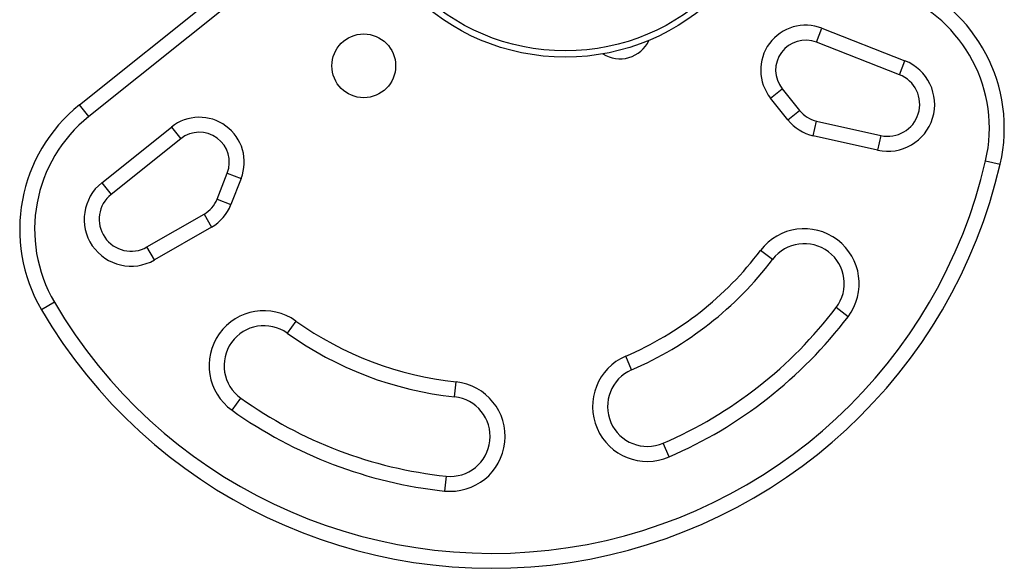
# Model space of a CAD drawing. Units: millimetres. Extents: x -33 to 620, y -16 to 650.
# Drawn here: x 287 to 300, y 324 to 331 of the extents above; entities that cross this region are included whole.
import ezdxf

# ---------------------------------------------------------------- set-up
doc = ezdxf.new("R2010")
doc.units = ezdxf.units.MM
doc.header["$LTSCALE"] = 20
doc.layers.add('CONTOUR', color=7, linetype='Continuous')

msp = doc.modelspace()

# ---------------------------------------------------------------- linework, layer by layer
at = {"layer": 'CONTOUR'}
for p, q in [((288.06112, 329.5492), (290.32603, 331.3595)), ((290.44345, 331.21259), (288.17854, 329.40228)), ((297.32849, 330.33517), (297.39701, 330.51032)), ((297.39701, 330.51032), (298.44043, 330.10214)), ((298.37191, 329.92699), (297.32849, 330.33517)), ((298.37191, 329.92699), (298.44043, 330.10214)), ((296.7507, 329.63258), (296.89762, 329.75001)), ((296.89762, 329.75001), (297.11719, 329.47529)), ((288.17854, 329.40228), (288.06112, 329.5492)), ((296.97027, 329.35787), (296.7507, 329.63258)), ((296.97027, 329.35787), (297.11719, 329.47529)), ((297.28767, 329.15956), (297.32879, 329.34309)), ((297.32879, 329.34309), (298.13802, 329.1618)), ((288.34015, 328.56836), (289.21536, 329.26789)), ((289.21536, 329.26789), (289.33278, 329.12098)), ((298.0969, 328.97827), (297.28767, 329.15956)), ((298.13802, 329.1618), (298.0969, 328.97827)), ((289.33278, 329.12098), (288.45757, 328.42144)), ((299.45616, 328.84362), (299.6394, 328.80124)), ((289.78982, 328.36259), (289.91794, 328.69011)), ((289.91794, 328.69011), (290.0931, 328.62159)), ((288.34015, 328.56836), (288.45757, 328.42144)), ((290.0931, 328.62159), (289.96497, 328.29408)), ((289.78982, 328.36259), (289.96497, 328.29408)), ((288.90808, 327.76018), (289.62701, 328.17353)), ((289.62701, 328.17353), (289.72075, 328.01049)), ((289.72075, 328.01049), (289.00182, 327.59713)), ((289.00182, 327.59713), (288.90808, 327.76018)), ((296.77644, 327.60305), (296.62659, 327.7167)), ((287.74381, 327.06504), (287.58141, 326.97017)), ((297.72556, 326.88329), (297.5757, 326.99694)), ((290.78037, 326.82892), (290.67101, 326.67591)), ((295.00362, 326.21324), (294.92903, 326.3859)), ((292.7765, 325.87504), (292.79647, 326.06205)), ((289.97835, 325.70684), (290.08772, 325.85985)), ((295.47602, 325.11975), (295.40143, 325.29241)), ((292.66998, 324.87763), (292.65001, 324.69061))]:
    msp.add_line(p, q, dxfattribs=at)
for centre, radius in [((294.16942, 332.88369), 2.73591), ((294.16942, 332.88369), 2.65769), ((291.63484, 330.03821), 0.40123)]:
    msp.add_circle(centre, radius, dxfattribs=at)
for centre, radius, start, end in [((297.68483, 329.2533), 2.00617, 346.977448, 68.634702), ((297.68483, 329.2533), 1.81809, 346.977448, 68.634702), ((297.19145, 329.98486), 0.56423, 68.634702, 218.634702), ((294.85791, 330.52765), 0.40123, 237.561752, 335.017594), ((297.19145, 329.98486), 0.37616, 68.634702, 218.634702), ((298.22573, 329.55333), 0.58931, 257.372377, 68.634702), ((298.22573, 329.55333), 0.40123, 257.372377, 68.634702), ((289.31367, 327.9821), 2.00617, 128.634702, 210.291957), ((289.31367, 327.9821), 1.81809, 128.634702, 210.291957), ((297.41102, 329.71015), 0.37616, 218.634702, 257.372377), ((289.56764, 328.82715), 0.56423, 338.634702, 128.634702), ((297.41102, 329.71015), 0.56423, 218.634702, 257.372377), ((289.56764, 328.82715), 0.37616, 338.634702, 128.634702), ((293.24686, 330.27973), 6.56128, 210.291957, 346.977448), ((293.24686, 330.27973), 6.37321, 210.291957, 346.977448), ((288.70809, 328.10802), 0.58931, 128.634702, 299.897027), ((288.70809, 328.10802), 0.40123, 128.634702, 299.897027), ((289.43952, 328.49963), 0.37616, 299.897027, 338.634702), ((289.43952, 328.49963), 0.56423, 299.897027, 338.634702), ((297.17607, 327.3), 0.68962, 322.82501, 142.82501), ((297.17607, 327.3), 0.50154, 322.82501, 142.82501), ((293.24686, 330.27973), 4.24165, 293.364805, 322.82501), ((293.24686, 330.27973), 4.42973, 293.364805, 322.82501), ((290.37936, 326.26788), 0.68962, 54.444394, 234.444394), ((293.24686, 330.27973), 5.43281, 293.364805, 322.82501), ((293.24686, 330.27973), 4.24165, 234.444394, 263.904599), ((293.24686, 330.27973), 5.62089, 293.364805, 322.82501), ((290.37936, 326.26788), 0.50154, 54.444394, 234.444394), ((293.24686, 330.27973), 4.42973, 234.444394, 263.904599), ((295.20253, 325.75283), 0.68962, 113.364805, 293.364805), ((295.20253, 325.75283), 0.50154, 113.364805, 293.364805), ((292.72324, 325.37633), 0.68962, 263.904599, 83.904599), ((293.24686, 330.27973), 5.43281, 234.444394, 263.904599), ((292.72324, 325.37633), 0.50154, 263.904599, 83.904599), ((293.24686, 330.27973), 5.62089, 234.444394, 263.904599)]:
    msp.add_arc(centre, radius, start, end, dxfattribs=at)

doc.saveas('drawing.dxf')
